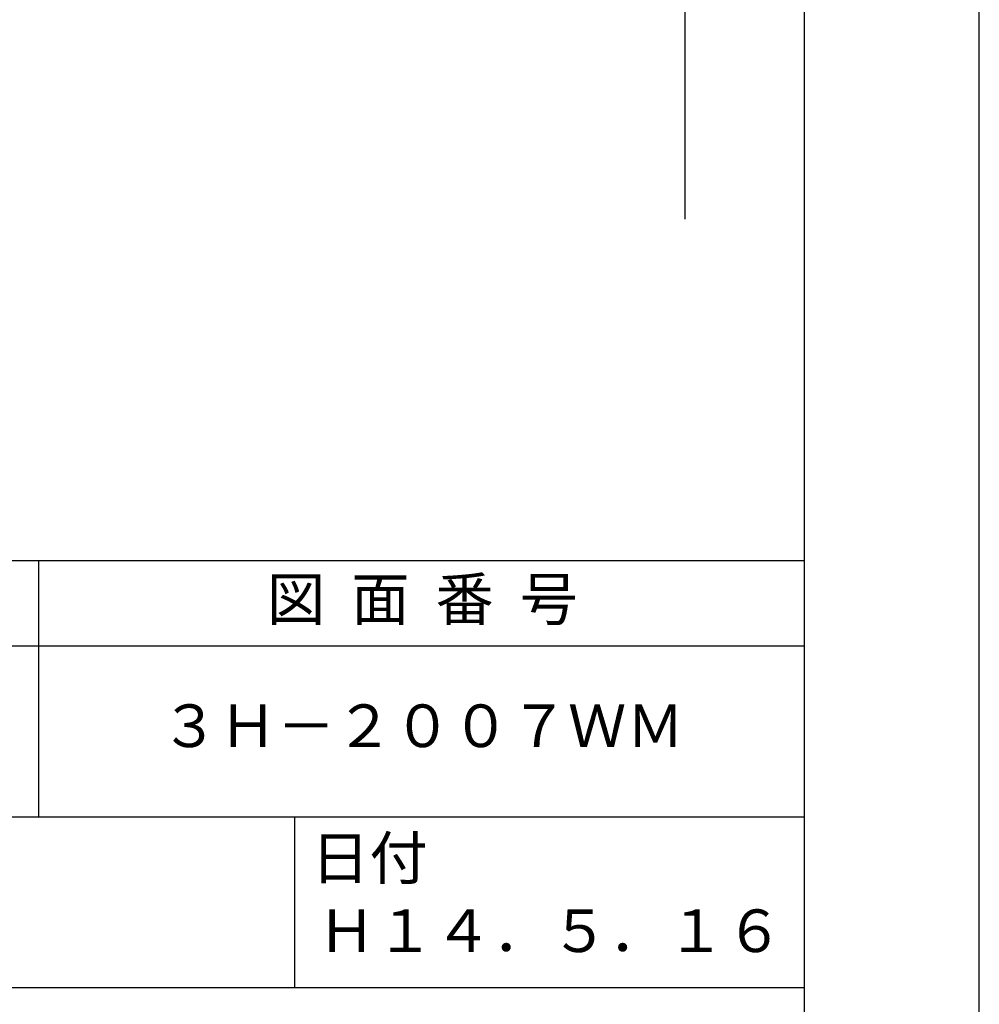
# Model space of a CAD drawing. Extents: x 0 to 210, y 0 to 297.
# Drawn here: x 154 to 210, y 42 to 99 of the extents above; entities that cross this region are included whole.
import ezdxf

# ---------------------------------------------------------------- set-up
doc = ezdxf.new("R2010")
doc.units = 0
doc.header["$LTSCALE"] = 0.4
doc.layers.get('0').update_dxf_attribs({"linetype": 'CONTINUOUS'})
doc.layers.get('DEFPOINTS').update_dxf_attribs({"linetype": 'CONTINUOUS'})
doc.layers.add('DIMS', color=1, linetype='CONTINUOUS')
doc.layers.add('TITLE', color=7, linetype='CONTINUOUS')
doc.styles.add('DIMS', font='romans.shx', dxfattribs={"width": 0.75, "bigfont": 'bigfont.shx'})
doc.styles.get("Standard").update_dxf_attribs({"font": 'romans.shx', "bigfont": 'bigfont.shx'})
doc.dimstyles.new('DIMS', dxfattribs={"dimscale": 0, "dimtxt": 2.5, "dimasz": 2, "dimexe": 1.25, "dimexo": 1.25, "dimtad": 1, "dimtxsty": 'DIMS', "dimcen": 0, "dimclrt": 7, "dimazin": 3, "dimtfac": 1, "dimtmove": 0, "dimatfit": 3})

# ---------------------------------------------------------------- blocks, each defined once
blk = doc.blocks.new('*D4')
at = {"layer": 'DEFPOINTS', "color": 0}
for p in [(156.701, 226.375), (94.75, 87.5), (192.75, 87.5)]:
    blk.add_point(p, dxfattribs=at)
at = {"layer": 'DIMS', "color": 0}
for p, q in [((157.951, 226.375), (194, 226.375)), ((192.75, 224.375), (192.75, 87.5))]:
    blk.add_line(p, q, dxfattribs=at)
blk.add_solid([(192.417, 224.375), (193.083, 224.375), (192.75, 226.375)], dxfattribs=at)
at = {"layer": 'DIMS', "color": 7, "insert": (190.875, 155.937), "char_height": 2.5, "attachment_point": 5, "rotation": 90, "style": 'DIMS'}
blk.add_mtext('FLよりH＝800程度', dxfattribs=at)
blk = doc.blocks.new('_NONE')
at = {"color": 0, "linetype": 'BYBLOCK'}
blk.add_circle((0, 0), 0.25, dxfattribs=at)

msp = doc.modelspace()

# ---------------------------------------------------------------- linework, layer by layer
at = {"layer": 'DEFPOINTS'}
msp.add_lwpolyline([(0, 0), (210, 0), (210, 297), (0, 297)], close=True, dxfattribs=at)
at = {"layer": 'TITLE'}
for p, q in [((20, 67.5), (199.75, 67.5)), ((154.875, 67.5), (154.875, 52.5)), ((20, 62.5), (199.75, 62.5)), ((20, 52.5), (199.75, 52.5)), ((169.875, 52.5), (169.875, 42.5)), ((109.875, 42.5), (199.75, 42.5))]:
    msp.add_line(p, q, dxfattribs=at)
msp.add_lwpolyline([(20, 12.625), (199.75, 12.625), (199.75, 284.375), (20, 284.375)], close=True, dxfattribs=at)

# ---------------------------------------------------------------- texts
at = {"layer": 'TITLE', "char_height": 2.5}
for s, insert, width, attachment_point in [('図  面  番  号', (177.375, 64.925), 45, 5), ('３Ｈ－２００７ＷＭ', (177.375, 57.5), 45, 5), ('日付', (170.853, 51.329), 6.3423, 1), ('Ｈ１４．５．１６', (184.875, 45.494), 30, 5)]:
    msp.add_mtext(s, dxfattribs=dict(at, insert=insert, width=width, attachment_point=attachment_point))

# ---------------------------------------------------------------- dimensions: what is measured, and where the dimension line sits
at = {"layer": 'DIMS'}
dim = msp.add_linear_dim(base=(192.75, 87.5), p1=(156.701, 226.375), p2=(94.75, 87.5), angle=90, text='FLよりH＝800程度', dimstyle='DIMS', override={"dimscale": 1, "dimblk2": 'NONE', "dimsah": 1, "dimse2": 1}, dxfattribs=at)
dim.commit()
dim.dimension.update_dxf_attribs({"geometry": '*D4', "text_midpoint": (190.875, 155.937)})

doc.saveas('drawing.dxf')
